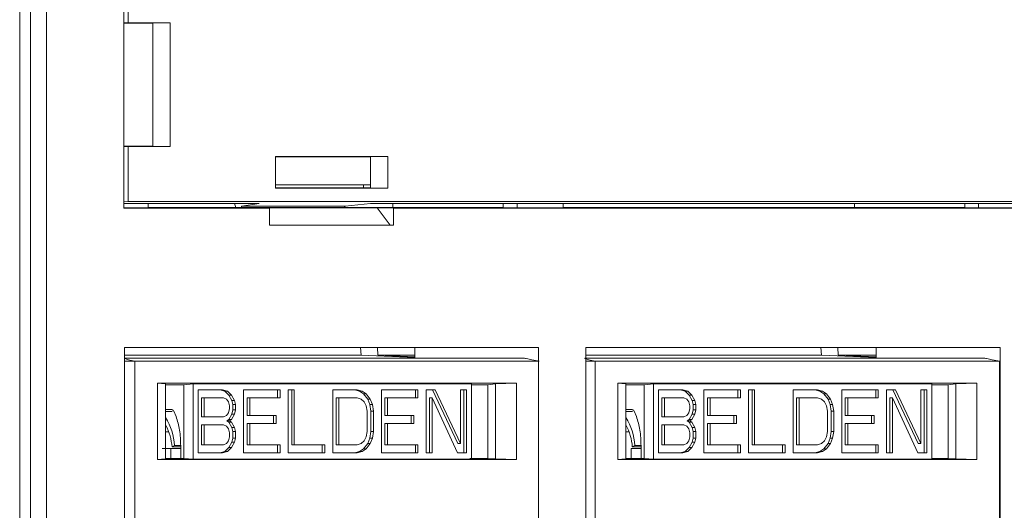
# Model space of a CAD drawing. Units: inches. Extents: x 0.3 to 10.6, y 0.2 to 8.2.
# Drawn here: x 3.1 to 3.4, y 3.4 to 3.6 of the extents above; entities that cross this region are included whole.
import ezdxf

# ---------------------------------------------------------------- set-up
doc = ezdxf.new("R2010")
doc.units = ezdxf.units.IN
doc.header["$MEASUREMENT"] = 0

msp = doc.modelspace()

# ---------------------------------------------------------------- linework, layer by layer
at = {"color": 7, "linetype": 'Continuous', "lineweight": 15}
for p, q in [((3.087342448033894, 3.278707988539875), (3.087342448033894, 3.627625311374282)), ((3.09074721966136, 3.267950082295652), (3.09074721966136, 3.627625311374282)), ((3.095964556456991, 3.627625311374282), (3.095964556456991, 3.267950082295652)), ((3.120664895243568, 3.575991613935153), (3.120664895243568, 3.49697554424696)), ((3.122095374241492, 3.57381405804923), (3.122095374241492, 3.556280281139556)), ((3.122095374241492, 3.556280281139556), (3.120664895243568, 3.556251285079182)), ((3.120664895243568, 3.556168618461132), (3.12996718470986, 3.556168618461132)), ((3.122095374241492, 3.556280281139556), (3.135475902593411, 3.556280281139556)), ((3.135475902593411, 3.556280281139556), (3.12996718470986, 3.556168618461132)), ((3.12996718470986, 3.556168618461132), (3.12996718470986, 3.516798539720975)), ((3.135475902593411, 3.556280281139556), (3.135475902593409, 3.516686877042549)), ((3.12996718470986, 3.516798539720975), (3.120664895243568, 3.516798539720975)), ((3.122095374241491, 3.516686877042548), (3.120664895243568, 3.516715873102924)), ((3.122095374241491, 3.516686877042548), (3.12209537424149, 3.499153100132875)), ((3.135475902593409, 3.516686877042549), (3.122095374241491, 3.516686877042548)), ((3.135475902593409, 3.516686877042549), (3.12996718470986, 3.516798539720975)), ((3.205134282815131, 3.513503972975244), (3.169180410305586, 3.513503972975244)), ((3.169180410305586, 3.513503972975244), (3.169180410305586, 3.503360823002137)), ((3.199625564931581, 3.513392310296819), (3.169180410305586, 3.513392310296819)), ((3.199625564931581, 3.513392310296819), (3.205134282815131, 3.513503972975244)), ((3.199625564931581, 3.503472485680563), (3.199625564931581, 3.513392310296819)), ((3.205134282815131, 3.503360823002137), (3.205134282815131, 3.513503972975244)), ((3.169180410305586, 3.504495390114675), (3.199625564931581, 3.504495390114675)), ((3.169180410305586, 3.503511138146172), (3.19736750768598, 3.503511138146172)), ((3.169180410305586, 3.503360823002137), (3.205134282815131, 3.503360823002137)), ((3.19736750768598, 3.503511138146172), (3.19736750768598, 3.504495390114675)), ((3.199590533901012, 3.503472485680563), (3.19736750768598, 3.503511138146172)), ((3.199625564931581, 3.503472485680563), (3.199590533901012, 3.503472485680563)), ((3.199625564931581, 3.503472485680563), (3.205134282815131, 3.503360823002137)), ((3.120664895243568, 3.498978969027806), (3.12209537424149, 3.499153100132875)), ((3.163909124962561, 3.49848252815386), (3.120664895243568, 3.49848252815386)), ((3.128436283763097, 3.497121736461329), (3.120664895243568, 3.497121736461329)), ((3.120664895243568, 3.49697554424696), (3.167273735669419, 3.49697554424696)), ((3.12209537424149, 3.499153100132875), (3.990289262771081, 3.499153100132876)), ((3.128436283763097, 3.49848252815386), (3.128436283763097, 3.497121736461329)), ((3.128436283763097, 3.497211925547749), (3.242049024350873, 3.497211925547749)), ((3.156072447768965, 3.49848252815386), (3.156508679447656, 3.497211925547749)), ((3.15816448689163, 3.497138616213734), (3.158324604154696, 3.497630067756428)), ((3.158324604154696, 3.497630067756428), (3.163909124962561, 3.49848252815386)), ((3.158324604154696, 3.497630067756428), (3.191426510645592, 3.497630067756428)), ((3.201741284209254, 3.497081161382753), (3.162254709214956, 3.497081161382753)), ((3.162254709214956, 3.497081161382753), (3.167273735669419, 3.49697554424696)), ((3.167273735669419, 3.49697554424696), (3.167273735669419, 3.491562158420189)), ((3.191426510645592, 3.497630067756428), (3.191192434866446, 3.497138616213734)), ((3.191426510645592, 3.497630067756428), (3.199590533901012, 3.49848252815386)), ((3.459172783928241, 3.49848252815386), (3.199590533901012, 3.49848252815386)), ((3.201741284209254, 3.497081161382753), (3.206951753928946, 3.49697554424696)), ((3.205839974847975, 3.491584694377307), (3.201741284209254, 3.497081161382753)), ((3.20674485000616, 3.497792566935242), (3.20674485000616, 3.49848252815386)), ((3.206951753928946, 3.49697554424696), (3.206951753928946, 3.491562158420189)), ((3.206951753928946, 3.49697554424696), (3.462537394635101, 3.49697554424696)), ((3.246498373410663, 3.497121736461329), (3.242049024350873, 3.497211925547749)), ((3.246498373410663, 3.49848252815386), (3.246498373410663, 3.497121736461329)), ((3.246498373410663, 3.497121736461329), (3.261199570050804, 3.497121736461329)), ((3.261199570050804, 3.497121736461329), (3.261199570050804, 3.49848252815386)), ((3.261199570050804, 3.497211925547749), (3.389680853833714, 3.497211925547749)), ((3.354376679489, 3.497792566935242), (3.354376679489, 3.49848252815386)), ((3.394130202893504, 3.497121736461329), (3.389680853833714, 3.497211925547749)), ((3.394130202893504, 3.49848252815386), (3.394130202893504, 3.497121736461329)), ((3.394130202893504, 3.497121736461329), (3.408831399533644, 3.497121736461329)), ((3.205839974847975, 3.491584694377307), (3.167273735669419, 3.491584694377307)), ((3.206951753928946, 3.491562158420189), (3.167273735669419, 3.491562158420189)), ((3.206951753928946, 3.491562158420189), (3.205839974847975, 3.491584694377307)), ((3.120879129457183, 3.290519012161923), (3.120879129457183, 3.45242846098082)), ((3.120879129457183, 3.45242846098082), (3.253346360141181, 3.45242846098082)), ((3.196575779422164, 3.449938567357849), (3.120879129457183, 3.449938567357849)), ((3.196575779422164, 3.449938567357849), (3.196369726238355, 3.45242846098082)), ((3.196575779422156, 3.449938567357846), (3.213723582144068, 3.449230787795249)), ((3.201824182822481, 3.45242846098082), (3.201951457458874, 3.449938567357849)), ((3.213723582144068, 3.449452034789002), (3.201951457458864, 3.449938567357846)), ((3.213723582144068, 3.449938567357849), (3.201951457458874, 3.449938567357849)), ((3.213723582144068, 3.448983579091083), (3.213723582144068, 3.45242846098082)), ((3.253346360141181, 3.45242846098082), (3.253346360141181, 3.290519012161923)), ((3.268510958940023, 3.290519012161923), (3.268510958940023, 3.45242846098082)), ((3.268510958940023, 3.45242846098082), (3.400978189624022, 3.45242846098082)), ((3.34385079481562, 3.449938567357849), (3.268510958940023, 3.449938567357849)), ((3.34385079481562, 3.449938567357849), (3.343644741631811, 3.45242846098082)), ((3.343850794815612, 3.449938567357846), (3.361355411626909, 3.449216060210367)), ((3.349099198215937, 3.45242846098082), (3.34922647285233, 3.449938567357849)), ((3.361355411626909, 3.449437287945917), (3.34922647285232, 3.449938567357846)), ((3.361355411626909, 3.449938567357849), (3.34922647285233, 3.449938567357849)), ((3.361355411626909, 3.448983579091083), (3.361355411626909, 3.45242846098082)), ((3.400978189624022, 3.45242846098082), (3.400978189624022, 3.290519012161923)), ((3.120879129457183, 3.448983579091083), (3.120948348951171, 3.448983579091083)), ((3.120948348951171, 3.448983579091083), (3.248509385906133, 3.448983579091083)), ((3.12421594228815, 3.44799932712258), (3.253338149868174, 3.44799932712258)), ((3.12421594228815, 3.291503264130454), (3.12421594228815, 3.44799932712258)), ((3.268510958940023, 3.448983579091083), (3.395784401299589, 3.448983579091083)), ((3.271490957681606, 3.291503264130454), (3.271490957681606, 3.44799932712258)), ((3.271490957681606, 3.44799932712258), (3.40083606508349, 3.44799932712258)), ((3.40083606508349, 3.44799932712258), (3.40083606508349, 3.291503264130454)), ((3.24630583113299, 3.441060933309968), (3.131471160845188, 3.441060933309963)), ((3.131471160845188, 3.441060933309963), (3.131471160845193, 3.416584988461494)), ((3.13400844755064, 3.44076703979569), (3.131471160845188, 3.441060933309963)), ((3.13400844755064, 3.416756737953139), (3.13400844755064, 3.44076703979569)), ((3.13400844755064, 3.440443380733643), (3.13981056002031, 3.440443380733643)), ((3.13981056002031, 3.440443380733644), (3.14289564256629, 3.440849200998083)), ((3.139810560020311, 3.440443380733644), (3.139810560020311, 3.416944626166192)), ((3.14289564256629, 3.440849200998087), (3.231886416848375, 3.440849200998087)), ((3.142895642566289, 3.440849200998083), (3.142895642566289, 3.416708723471506)), ((3.231886416848378, 3.416708723471506), (3.231886416848378, 3.440849200998082)), ((3.231886416848378, 3.440443380733643), (3.237150964184845, 3.440443380733643)), ((3.237150964184845, 3.440443380733643), (3.23961144980043, 3.44076703979569)), ((3.237150964184845, 3.41694588224069), (3.237150964184845, 3.440443380733643)), ((3.239611449800429, 3.440767039795694), (3.24630583113299, 3.441060933309968)), ((3.239611449800429, 3.44076703979569), (3.239611449800429, 3.41675673795314)), ((3.24630583113299, 3.416584988461494), (3.24630583113299, 3.441060933309968)), ((3.393580846526446, 3.441060933309968), (3.278746176238645, 3.441060933309963)), ((3.278746176238645, 3.441060933309963), (3.278746176238649, 3.416584988461494)), ((3.281283462944096, 3.44076703979569), (3.278746176238645, 3.441060933309963)), ((3.281283462944096, 3.416756737953139), (3.281283462944096, 3.44076703979569)), ((3.281283462944095, 3.440443380733643), (3.287085575413767, 3.440443380733643)), ((3.287085575413767, 3.440443380733644), (3.290170657959746, 3.440849200998083)), ((3.287085575413767, 3.440443380733644), (3.287085575413767, 3.416944626166192)), ((3.290170657959746, 3.440849200998087), (3.379161432241831, 3.440849200998087)), ((3.290170657959745, 3.440849200998083), (3.290170657959745, 3.416708723471506)), ((3.379161432241834, 3.416708723471506), (3.379161432241834, 3.440849200998082)), ((3.379161432241834, 3.440443380733643), (3.384425979578301, 3.440443380733643)), ((3.384425979578301, 3.440443380733643), (3.386886465193886, 3.44076703979569)), ((3.384425979578301, 3.41694588224069), (3.384425979578301, 3.440443380733643)), ((3.386886465193885, 3.440767039795694), (3.393580846526446, 3.441060933309968)), ((3.386886465193886, 3.44076703979569), (3.386886465193886, 3.41675673795314)), ((3.393580846526446, 3.416584988461494), (3.393580846526446, 3.441060933309968)), ((3.1443949319365, 3.438880697061083), (3.152176920731795, 3.438880697061083)), ((3.1443949319365, 3.418677227408514), (3.1443949319365, 3.438880697061083)), ((3.152966242994621, 3.438450836055887), (3.151344995019707, 3.438880697061083)), ((3.152176920731795, 3.438880697061083), (3.15379816870671, 3.438450836055887)), ((3.154263240817941, 3.437161253040306), (3.152966242994621, 3.438450836055887)), ((3.152966242994621, 3.438450836055887), (3.15379816870671, 3.438450836055887)), ((3.15379816870671, 3.438450836055887), (3.15509516653003, 3.437161253040306)), ((3.155235989417354, 3.435441809019528), (3.154263240817941, 3.437161253040306)), ((3.154263240817941, 3.437161253040306), (3.15509516653003, 3.437161253040306)), ((3.15509516653003, 3.437161253040306), (3.156067915129443, 3.435441809019528)), ((3.158986160927677, 3.438880697061083), (3.17065914412062, 3.438880697061083)), ((3.158986160927677, 3.418677227408514), (3.158986160927677, 3.438880697061083)), ((3.169827218408532, 3.436301531029912), (3.169827218408532, 3.438880697061083)), ((3.17065914412062, 3.438880697061083), (3.17065914412062, 3.436301531029912)), ((3.173253139767259, 3.438880697061083), (3.175198636966087, 3.438880697061083)), ((3.173253139767259, 3.418677227408514), (3.173253139767259, 3.438880697061083)), ((3.174366711253999, 3.421256393740729), (3.174366711253999, 3.438880697061083)), ((3.175198636966087, 3.438880697061083), (3.175198636966087, 3.421256393740729)), ((3.187520118606842, 3.438880697061083), (3.195302107402136, 3.438880697061083)), ((3.187520118606842, 3.418677227408514), (3.187520118606842, 3.438880697061083)), ((3.196091430592651, 3.438450836055885), (3.194470181690049, 3.438880697061083)), ((3.195302107402136, 3.438880697061083), (3.196923356304739, 3.438450836055885)), ((3.197388427488282, 3.437591114045493), (3.196091430592651, 3.438450836055885)), ((3.196091430592651, 3.438450836055885), (3.196923356304739, 3.438450836055885)), ((3.196923356304739, 3.438450836055885), (3.19822035320037, 3.437591114045493)), ((3.198685428094663, 3.435871670024716), (3.197388427488282, 3.437591114045493)), ((3.197388427488282, 3.437591114045493), (3.19822035320037, 3.437591114045493)), ((3.19822035320037, 3.437591114045493), (3.19951735380675, 3.435871670024716)), ((3.203084096197431, 3.438880697061083), (3.214757083101116, 3.438880697061083)), ((3.203084096197431, 3.418677227408514), (3.203084096197431, 3.438880697061083)), ((3.213925157389028, 3.436301531029912), (3.213925157389028, 3.438880697061083)), ((3.214757083101116, 3.438880697061083), (3.214757083101116, 3.436301531029912)), ((3.217351076892384, 3.438880697061083), (3.220269322690617, 3.438880697061083)), ((3.217351076892384, 3.418677227408514), (3.217351076892384, 3.438880697061083)), ((3.227543637780791, 3.421686254745926), (3.21943739697853, 3.438880697061083)), ((3.220269322690617, 3.438880697061083), (3.228375563492879, 3.421686254745926)), ((3.228375563492879, 3.438880697061083), (3.230321060691698, 3.438880697061083)), ((3.228375563492879, 3.421686254745926), (3.228375563492879, 3.438880697061083)), ((3.22948913497961, 3.418677227408514), (3.22948913497961, 3.438880697061083)), ((3.230321060691698, 3.438880697061083), (3.230321060691698, 3.418677227408514)), ((3.291669947329956, 3.438880697061083), (3.299451936125251, 3.438880697061083)), ((3.291669947329956, 3.418677227408514), (3.291669947329956, 3.438880697061083)), ((3.300241258388078, 3.438450836055887), (3.298620010413164, 3.438880697061083)), ((3.299451936125251, 3.438880697061083), (3.301073184100166, 3.438450836055887)), ((3.301538256211398, 3.437161253040306), (3.300241258388078, 3.438450836055887)), ((3.300241258388078, 3.438450836055887), (3.301073184100166, 3.438450836055887)), ((3.301073184100166, 3.438450836055887), (3.302370181923486, 3.437161253040306)), ((3.30251100481081, 3.435441809019528), (3.301538256211398, 3.437161253040306)), ((3.301538256211398, 3.437161253040306), (3.302370181923486, 3.437161253040306)), ((3.302370181923486, 3.437161253040306), (3.303342930522899, 3.435441809019528)), ((3.306261176321133, 3.438880697061083), (3.317934159514076, 3.438880697061083)), ((3.306261176321133, 3.418677227408514), (3.306261176321133, 3.438880697061083)), ((3.317102233801988, 3.436301531029912), (3.317102233801988, 3.438880697061083)), ((3.317934159514076, 3.438880697061083), (3.317934159514076, 3.436301531029912)), ((3.320528155160714, 3.438880697061083), (3.322473652359543, 3.438880697061083)), ((3.320528155160714, 3.418677227408514), (3.320528155160714, 3.438880697061083)), ((3.321641726647456, 3.421256393740729), (3.321641726647456, 3.438880697061083)), ((3.322473652359543, 3.438880697061083), (3.322473652359543, 3.421256393740729)), ((3.334795134000298, 3.438880697061083), (3.342577122795593, 3.438880697061083)), ((3.334795134000298, 3.418677227408514), (3.334795134000298, 3.438880697061083)), ((3.343366445986108, 3.438450836055885), (3.341745197083505, 3.438880697061083)), ((3.342577122795593, 3.438880697061083), (3.344198371698195, 3.438450836055885)), ((3.344663442881738, 3.437591114045493), (3.343366445986108, 3.438450836055885)), ((3.343366445986108, 3.438450836055885), (3.344198371698195, 3.438450836055885)), ((3.344198371698195, 3.438450836055885), (3.345495368593826, 3.437591114045493)), ((3.345960443488118, 3.435871670024716), (3.344663442881738, 3.437591114045493)), ((3.344663442881738, 3.437591114045493), (3.345495368593826, 3.437591114045493)), ((3.345495368593826, 3.437591114045493), (3.346792369200207, 3.435871670024716)), ((3.350359111590887, 3.438880697061083), (3.362032098494573, 3.438880697061083)), ((3.350359111590887, 3.418677227408514), (3.350359111590887, 3.438880697061083)), ((3.361200172782484, 3.436301531029912), (3.361200172782484, 3.438880697061083)), ((3.362032098494573, 3.438880697061083), (3.362032098494573, 3.436301531029912)), ((3.36462609228584, 3.438880697061083), (3.367544338084074, 3.438880697061083)), ((3.36462609228584, 3.418677227408514), (3.36462609228584, 3.438880697061083)), ((3.374818653174247, 3.421686254745926), (3.366712412371986, 3.438880697061083)), ((3.367544338084074, 3.438880697061083), (3.375650578886335, 3.421686254745926)), ((3.375650578886335, 3.438880697061083), (3.377596076085154, 3.438880697061083)), ((3.375650578886335, 3.421686254745926), (3.375650578886335, 3.438880697061083)), ((3.376764150373067, 3.418677227408514), (3.376764150373067, 3.438880697061083)), ((3.377596076085154, 3.438880697061083), (3.377596076085154, 3.418677227408514)), ((3.145508503423232, 3.430283475752973), (3.145508503423232, 3.436301531029912)), ((3.146340429135319, 3.436301531029912), (3.145508503423232, 3.436301531029912)), ((3.146340429135319, 3.436301531029912), (3.146340429135319, 3.430283475752973)), ((3.1525011699557, 3.436301531029912), (3.146340429135319, 3.436301531029912)), ((3.153473918555115, 3.435871670024715), (3.1525011699557, 3.436301531029912)), ((3.154122417930615, 3.435011948014331), (3.153473918555115, 3.435871670024715)), ((3.154446667154528, 3.433722363794528), (3.154122417930615, 3.435011948014331)), ((3.154446667154529, 3.432862641784145), (3.154446667154528, 3.433722363794528)), ((3.15556023864126, 3.434152226003947), (3.155235989417354, 3.435441809019528)), ((3.155235989417354, 3.435441809019528), (3.156067915129443, 3.435441809019528)), ((3.155560238641261, 3.432432780778947), (3.15556023864126, 3.434152226003947)), ((3.15556023864126, 3.434152226003947), (3.156392164353348, 3.434152226003947)), ((3.156067915129443, 3.435441809019528), (3.156392164353348, 3.434152226003947)), ((3.156392164353348, 3.434152226003947), (3.156392164353349, 3.432432780778947)), ((3.160099732414408, 3.43071333675817), (3.160099732414408, 3.436301531029912)), ((3.160099732414408, 3.436301531029912), (3.160931658126496, 3.436301531029912)), ((3.160931658126496, 3.436301531029912), (3.160931658126496, 3.43071333675817)), ((3.17065914412062, 3.436301531029912), (3.160931658126496, 3.436301531029912)), ((3.188633690093578, 3.421256393740729), (3.188633690093578, 3.436301531029912)), ((3.189465615805666, 3.436301531029912), (3.188633690093578, 3.436301531029912)), ((3.189465615805666, 3.436301531029912), (3.189465615805666, 3.421256393740729)), ((3.195302107402137, 3.436301531029912), (3.189465615805666, 3.436301531029912)), ((3.196599108008516, 3.435871670024716), (3.195302107402137, 3.436301531029912)), ((3.197571856607921, 3.435011948014332), (3.196599108008516, 3.435871670024716)), ((3.198220353200369, 3.433722363794528), (3.197571856607921, 3.435011948014332)), ((3.198544605207335, 3.432002919773751), (3.198220353200369, 3.433722363794528)), ((3.19933392468711, 3.434152226003948), (3.198685428094663, 3.435871670024716)), ((3.198685428094663, 3.435871670024716), (3.19951735380675, 3.435871670024716)), ((3.199658176694076, 3.432002919773751), (3.19933392468711, 3.434152226003948)), ((3.19933392468711, 3.434152226003948), (3.200165850399198, 3.434152226003948)), ((3.19951735380675, 3.435871670024716), (3.200165850399198, 3.434152226003948)), ((3.200165850399198, 3.434152226003948), (3.200490102406163, 3.432002919773751)), ((3.204197667684163, 3.436301531029912), (3.205029593396251, 3.436301531029912)), ((3.204197667684163, 3.43071333675817), (3.204197667684163, 3.436301531029912)), ((3.205029593396251, 3.436301531029912), (3.205029593396251, 3.43071333675817)), ((3.214757083101116, 3.436301531029912), (3.205029593396251, 3.436301531029912)), ((3.218464648379124, 3.418677227408514), (3.218464648379124, 3.436301531029912)), ((3.218464648379124, 3.436301531029912), (3.219296574091212, 3.436301531029912)), ((3.219296574091212, 3.436301531029912), (3.219296574091212, 3.418677227408514)), ((3.227402814893466, 3.418677227408515), (3.219296574091212, 3.436301531029912)), ((3.293615444528776, 3.436301531029912), (3.292783518816688, 3.436301531029912)), ((3.292783518816688, 3.430283475752973), (3.292783518816688, 3.436301531029912)), ((3.293615444528776, 3.436301531029912), (3.293615444528776, 3.430283475752973)), ((3.299776185349157, 3.436301531029912), (3.293615444528776, 3.436301531029912)), ((3.300748933948571, 3.435871670024715), (3.299776185349157, 3.436301531029912)), ((3.301397433324071, 3.435011948014331), (3.300748933948571, 3.435871670024715)), ((3.301721682547984, 3.433722363794528), (3.301397433324071, 3.435011948014331)), ((3.301721682547985, 3.432862641784145), (3.301721682547984, 3.433722363794528)), ((3.302835254034717, 3.434152226003947), (3.30251100481081, 3.435441809019528)), ((3.30251100481081, 3.435441809019528), (3.303342930522899, 3.435441809019528)), ((3.302835254034717, 3.432432780778947), (3.302835254034717, 3.434152226003947)), ((3.302835254034717, 3.434152226003947), (3.303667179746804, 3.434152226003947)), ((3.303342930522899, 3.435441809019528), (3.303667179746804, 3.434152226003947)), ((3.303667179746804, 3.434152226003947), (3.303667179746805, 3.432432780778947)), ((3.307374747807865, 3.436301531029912), (3.308206673519952, 3.436301531029912)), ((3.307374747807865, 3.43071333675817), (3.307374747807865, 3.436301531029912)), ((3.308206673519952, 3.436301531029912), (3.308206673519952, 3.43071333675817)), ((3.317934159514076, 3.436301531029912), (3.308206673519952, 3.436301531029912)), ((3.335908705487034, 3.421256393740729), (3.335908705487034, 3.436301531029912)), ((3.336740631199122, 3.436301531029912), (3.335908705487034, 3.436301531029912)), ((3.336740631199122, 3.436301531029912), (3.336740631199122, 3.421256393740729)), ((3.342577122795593, 3.436301531029912), (3.336740631199122, 3.436301531029912)), ((3.343874123401972, 3.435871670024716), (3.342577122795593, 3.436301531029912)), ((3.344846872001377, 3.435011948014331), (3.343874123401972, 3.435871670024716)), ((3.345495368593825, 3.433722363794528), (3.344846872001377, 3.435011948014331)), ((3.345819620600791, 3.432002919773751), (3.345495368593825, 3.433722363794528)), ((3.346608940080566, 3.434152226003947), (3.345960443488118, 3.435871670024716)), ((3.345960443488118, 3.435871670024716), (3.346792369200207, 3.435871670024716)), ((3.346933192087532, 3.432002919773751), (3.346608940080566, 3.434152226003947)), ((3.346608940080566, 3.434152226003947), (3.347440865792654, 3.434152226003947)), ((3.346792369200207, 3.435871670024716), (3.347440865792654, 3.434152226003947)), ((3.347440865792654, 3.434152226003947), (3.34776511779962, 3.432002919773751)), ((3.351472683077619, 3.43071333675817), (3.351472683077619, 3.436301531029912)), ((3.351472683077619, 3.436301531029912), (3.352304608789707, 3.436301531029912)), ((3.352304608789707, 3.436301531029912), (3.352304608789707, 3.43071333675817)), ((3.362032098494573, 3.436301531029912), (3.352304608789707, 3.436301531029912)), ((3.36573966377258, 3.436301531029912), (3.366571589484669, 3.436301531029912)), ((3.36573966377258, 3.418677227408514), (3.36573966377258, 3.436301531029912)), ((3.366571589484669, 3.436301531029912), (3.366571589484669, 3.418677227408514)), ((3.374677830286922, 3.418677227408515), (3.366571589484669, 3.436301531029912)), ((3.136051911083561, 3.43253648138691), (3.13400844755064, 3.43253648138691)), ((3.136104876440535, 3.431906512161949), (3.13400844755064, 3.431906512161949)), ((3.136669563869589, 3.432015551938127), (3.137405907102898, 3.430328927933174)), ((3.1525011699557, 3.430283475752973), (3.153473918555115, 3.43071333675817)), ((3.153473918555115, 3.43071333675817), (3.154122417930616, 3.431573058768553)), ((3.154122417930616, 3.431573058768553), (3.154446667154529, 3.432862641784145)), ((3.154263240817941, 3.429423753742589), (3.155235989417355, 3.431143197763367)), ((3.156067915129443, 3.431143197763367), (3.15509516653003, 3.429423753742589)), ((3.155235989417355, 3.431143197763367), (3.155560238641261, 3.432432780778947)), ((3.155235989417355, 3.431143197763367), (3.156067915129443, 3.431143197763367)), ((3.155560238641261, 3.432432780778947), (3.156392164353349, 3.432432780778947)), ((3.156392164353349, 3.432432780778947), (3.156067915129443, 3.431143197763367)), ((3.160099732414408, 3.43071333675817), (3.160931658126496, 3.43071333675817)), ((3.160931658126496, 3.43071333675817), (3.169362145369611, 3.43071333675817)), ((3.168530219657523, 3.428134170727009), (3.168530219657523, 3.43071333675817)), ((3.169362145369611, 3.43071333675817), (3.169362145369611, 3.428134170727009)), ((3.198544605207335, 3.425555004093731), (3.198544605207335, 3.432002919773751)), ((3.199658176694076, 3.425555004093731), (3.199658176694076, 3.432002919773751)), ((3.199658176694076, 3.432002919773751), (3.200490102406163, 3.432002919773751)), ((3.200490102406163, 3.432002919773751), (3.200490102406163, 3.425555004093731)), ((3.204197667684163, 3.43071333675817), (3.205029593396251, 3.43071333675817)), ((3.205029593396251, 3.43071333675817), (3.213460082494736, 3.43071333675817)), ((3.212628156782648, 3.428134170727009), (3.212628156782648, 3.43071333675817)), ((3.213460082494736, 3.43071333675817), (3.213460082494736, 3.428134170727009)), ((3.283326926477018, 3.43253648138691), (3.281283462944096, 3.43253648138691)), ((3.283379891833992, 3.431906512161949), (3.281283462944096, 3.431906512161949)), ((3.283944579263045, 3.432015551938127), (3.284680922496354, 3.430328927933174)), ((3.299776185349157, 3.430283475752973), (3.300748933948571, 3.43071333675817)), ((3.300748933948571, 3.43071333675817), (3.301397433324072, 3.431573058768553)), ((3.301397433324072, 3.431573058768553), (3.301721682547985, 3.432862641784145)), ((3.301538256211398, 3.429423753742589), (3.302511004810811, 3.431143197763367)), ((3.303342930522899, 3.431143197763367), (3.302370181923486, 3.429423753742589)), ((3.302511004810811, 3.431143197763367), (3.302835254034717, 3.432432780778947)), ((3.302511004810811, 3.431143197763367), (3.303342930522899, 3.431143197763367)), ((3.302835254034717, 3.432432780778947), (3.303667179746805, 3.432432780778947)), ((3.303667179746805, 3.432432780778947), (3.303342930522899, 3.431143197763367)), ((3.307374747807865, 3.43071333675817), (3.308206673519952, 3.43071333675817)), ((3.308206673519952, 3.43071333675817), (3.316637160763067, 3.43071333675817)), ((3.315805235050979, 3.428134170727009), (3.315805235050979, 3.43071333675817)), ((3.316637160763067, 3.43071333675817), (3.316637160763067, 3.428134170727009)), ((3.345819620600792, 3.425555004093731), (3.345819620600791, 3.432002919773751)), ((3.346933192087531, 3.425555004093731), (3.346933192087532, 3.432002919773751)), ((3.346933192087532, 3.432002919773751), (3.34776511779962, 3.432002919773751)), ((3.34776511779962, 3.432002919773751), (3.34776511779962, 3.425555004093731)), ((3.351472683077619, 3.43071333675817), (3.352304608789707, 3.43071333675817)), ((3.352304608789707, 3.43071333675817), (3.360735097888192, 3.43071333675817)), ((3.359903172176104, 3.428134170727009), (3.359903172176104, 3.43071333675817)), ((3.360735097888192, 3.43071333675817), (3.360735097888192, 3.428134170727009)), ((3.146340429135319, 3.430283475752973), (3.145508503423232, 3.430283475752973)), ((3.145508503423232, 3.421256393740729), (3.145508503423232, 3.427704309721812)), ((3.146340429135319, 3.427704309721812), (3.145508503423232, 3.427704309721812)), ((3.146340429135319, 3.430283475752973), (3.1525011699557, 3.430283475752973)), ((3.146340429135319, 3.427704309721812), (3.146340429135319, 3.421256393740729)), ((3.1525011699557, 3.427704309721812), (3.146340429135319, 3.427704309721812)), ((3.153473918555115, 3.427274448716615), (3.1525011699557, 3.427704309721812)), ((3.15361474144244, 3.428993892737391), (3.154263240817941, 3.429423753742589)), ((3.154263240817941, 3.428564031732196), (3.15361474144244, 3.428993892737391)), ((3.154446667154528, 3.428993892737391), (3.15361474144244, 3.428993892737391)), ((3.154263240817941, 3.429423753742589), (3.15509516653003, 3.429423753742589)), ((3.155235989417355, 3.426844587711418), (3.154263240817941, 3.428564031732196)), ((3.154263240817941, 3.428564031732196), (3.15509516653003, 3.428564031732196)), ((3.15509516653003, 3.429423753742589), (3.154446667154528, 3.428993892737391)), ((3.154446667154528, 3.428993892737391), (3.15509516653003, 3.428564031732196)), ((3.15509516653003, 3.428564031732196), (3.156067915129443, 3.426844587711418)), ((3.160099732414408, 3.428134170727009), (3.160931658126496, 3.428134170727009)), ((3.160099732414408, 3.421256393740729), (3.160099732414408, 3.428134170727009)), ((3.169362145369611, 3.428134170727009), (3.160931658126496, 3.428134170727009)), ((3.160931658126496, 3.428134170727009), (3.160931658126496, 3.421256393740729)), ((3.204197667684163, 3.428134170727009), (3.205029593396251, 3.428134170727009)), ((3.204197667684163, 3.421256393740729), (3.204197667684163, 3.428134170727009)), ((3.213460082494736, 3.428134170727009), (3.205029593396251, 3.428134170727009)), ((3.205029593396251, 3.428134170727009), (3.205029593396251, 3.421256393740729)), ((3.293615444528776, 3.430283475752973), (3.292783518816688, 3.430283475752973)), ((3.293615444528776, 3.427704309721812), (3.292783518816688, 3.427704309721812)), ((3.292783518816688, 3.421256393740729), (3.292783518816688, 3.427704309721812)), ((3.293615444528776, 3.430283475752973), (3.299776185349157, 3.430283475752973)), ((3.293615444528776, 3.427704309721812), (3.293615444528776, 3.421256393740729)), ((3.299776185349157, 3.427704309721812), (3.293615444528776, 3.427704309721812)), ((3.300748933948571, 3.427274448716615), (3.299776185349157, 3.427704309721812)), ((3.300889756835897, 3.428993892737391), (3.301538256211398, 3.429423753742589)), ((3.301538256211398, 3.428564031732196), (3.300889756835897, 3.428993892737391)), ((3.301721682547984, 3.428993892737391), (3.300889756835897, 3.428993892737391)), ((3.301538256211398, 3.429423753742589), (3.302370181923486, 3.429423753742589)), ((3.302511004810811, 3.426844587711418), (3.301538256211398, 3.428564031732196)), ((3.301538256211398, 3.428564031732196), (3.302370181923486, 3.428564031732196)), ((3.302370181923486, 3.429423753742589), (3.301721682547984, 3.428993892737391)), ((3.301721682547984, 3.428993892737391), (3.302370181923486, 3.428564031732196)), ((3.302370181923486, 3.428564031732196), (3.303342930522899, 3.426844587711418)), ((3.307374747807865, 3.421256393740729), (3.307374747807865, 3.428134170727009)), ((3.307374747807865, 3.428134170727009), (3.308206673519952, 3.428134170727009)), ((3.316637160763067, 3.428134170727009), (3.308206673519952, 3.428134170727009)), ((3.308206673519952, 3.428134170727009), (3.308206673519952, 3.421256393740729)), ((3.351472683077619, 3.428134170727009), (3.352304608789707, 3.428134170727009)), ((3.351472683077619, 3.421256393740729), (3.351472683077619, 3.428134170727009)), ((3.360735097888192, 3.428134170727009), (3.352304608789707, 3.428134170727009)), ((3.352304608789707, 3.428134170727009), (3.352304608789707, 3.421256393740729)), ((3.13400844755064, 3.425443988087243), (3.135019200026697, 3.425443988087243)), ((3.154122417930615, 3.426414726706231), (3.153473918555115, 3.427274448716615)), ((3.154446667154528, 3.425125143088534), (3.154122417930615, 3.426414726706231)), ((3.154446667154529, 3.423835560072953), (3.154446667154528, 3.425125143088534)), ((3.15556023864126, 3.425555004093731), (3.155235989417355, 3.426844587711418)), ((3.155235989417355, 3.426844587711418), (3.156067915129443, 3.426844587711418)), ((3.155560238641261, 3.423405699067756), (3.15556023864126, 3.425555004093731)), ((3.15556023864126, 3.425555004093731), (3.156392164353348, 3.425555004093731)), ((3.156067915129443, 3.426844587711418), (3.156392164353348, 3.425555004093731)), ((3.156392164353348, 3.425555004093731), (3.156392164353349, 3.423405699067756)), ((3.198220353200369, 3.423835560072953), (3.198544605207335, 3.425555004093731)), ((3.199333924687109, 3.423405699067757), (3.199658176694076, 3.425555004093731)), ((3.199658176694076, 3.425555004093731), (3.200490102406163, 3.425555004093731)), ((3.200490102406163, 3.425555004093731), (3.200165850399197, 3.423405699067757)), ((3.281283462944095, 3.425443988087243), (3.282294215420153, 3.425443988087243)), ((3.301397433324071, 3.426414726706231), (3.300748933948571, 3.427274448716615)), ((3.301721682547984, 3.425125143088534), (3.301397433324071, 3.426414726706231)), ((3.301721682547985, 3.423835560072953), (3.301721682547984, 3.425125143088534)), ((3.302835254034717, 3.425555004093731), (3.302511004810811, 3.426844587711418)), ((3.302511004810811, 3.426844587711418), (3.303342930522899, 3.426844587711418)), ((3.302835254034717, 3.423405699067756), (3.302835254034717, 3.425555004093731)), ((3.302835254034717, 3.425555004093731), (3.303667179746804, 3.425555004093731)), ((3.303342930522899, 3.426844587711418), (3.303667179746804, 3.425555004093731)), ((3.303667179746804, 3.425555004093731), (3.303667179746805, 3.423405699067756)), ((3.345495368593826, 3.423835560072953), (3.345819620600792, 3.425555004093731)), ((3.346608940080565, 3.423405699067757), (3.346933192087531, 3.425555004093731)), ((3.346933192087531, 3.425555004093731), (3.34776511779962, 3.425555004093731)), ((3.34776511779962, 3.425555004093731), (3.347440865792654, 3.423405699067757)), ((3.136877825665768, 3.421099320928319), (3.136072977341053, 3.420601183145547)), ((3.136877825665768, 3.421099320928319), (3.138857576817259, 3.42109932092832)), ((3.146340429135319, 3.421256393740729), (3.145508503423232, 3.421256393740729)), ((3.146340429135319, 3.421256393740729), (3.1525011699557, 3.421256393740729)), ((3.1525011699557, 3.421256393740729), (3.153473918555114, 3.421686254745926)), ((3.153473918555114, 3.421686254745926), (3.154122417930616, 3.422545977057372)), ((3.154122417930616, 3.422545977057372), (3.154446667154529, 3.423835560072953)), ((3.154263240817941, 3.420396671579814), (3.155235989417355, 3.422116115751123)), ((3.156067915129443, 3.422116115751123), (3.155095166530029, 3.420396671579814)), ((3.155235989417355, 3.422116115751123), (3.155560238641261, 3.423405699067756)), ((3.155235989417355, 3.422116115751123), (3.156067915129443, 3.422116115751123)), ((3.155560238641261, 3.423405699067756), (3.156392164353349, 3.423405699067756)), ((3.156392164353349, 3.423405699067756), (3.156067915129443, 3.422116115751123)), ((3.160099732414408, 3.421256393740729), (3.160931658126496, 3.421256393740729)), ((3.160931658126496, 3.421256393740729), (3.17065914412062, 3.421256393740729)), ((3.169827218408532, 3.418677227408514), (3.169827218408532, 3.421256393740729)), ((3.17065914412062, 3.421256393740729), (3.17065914412062, 3.418677227408514)), ((3.174366711253999, 3.421256393740729), (3.175198636966087, 3.421256393740729)), ((3.175198636966087, 3.421256393740729), (3.184926124815572, 3.421256393740729)), ((3.184094199103484, 3.418677227408514), (3.184094199103484, 3.421256393740729)), ((3.184926124815572, 3.421256393740729), (3.184926124815572, 3.418677227408514)), ((3.189465615805666, 3.421256393740729), (3.188633690093578, 3.421256393740729)), ((3.189465615805666, 3.421256393740729), (3.195302107402136, 3.421256393740729)), ((3.195302107402136, 3.421256393740729), (3.196599108008515, 3.421686254745927)), ((3.196599108008515, 3.421686254745927), (3.197571856607921, 3.422545977057372)), ((3.197388427488281, 3.419966810574617), (3.198685428094661, 3.421686254745926)), ((3.197571856607921, 3.422545977057372), (3.198220353200369, 3.423835560072953)), ((3.19951735380675, 3.421686254745926), (3.198220353200369, 3.419966810574617)), ((3.198685428094661, 3.421686254745926), (3.199333924687109, 3.423405699067757)), ((3.198685428094661, 3.421686254745926), (3.19951735380675, 3.421686254745926)), ((3.199333924687109, 3.423405699067757), (3.200165850399197, 3.423405699067757)), ((3.200165850399197, 3.423405699067757), (3.19951735380675, 3.421686254745926)), ((3.204197667684163, 3.421256393740729), (3.205029593396251, 3.421256393740729)), ((3.205029593396251, 3.421256393740729), (3.214757083101116, 3.421256393740729)), ((3.213925157389028, 3.418677227408514), (3.213925157389028, 3.421256393740729)), ((3.214757083101116, 3.421256393740729), (3.214757083101116, 3.418677227408514)), ((3.227543637780791, 3.421686254745926), (3.228375563492879, 3.421686254745926)), ((3.284152841059224, 3.421099320928319), (3.283347992734509, 3.420601183145547)), ((3.284152841059224, 3.421099320928319), (3.286132592210715, 3.42109932092832)), ((3.293615444528776, 3.421256393740729), (3.292783518816688, 3.421256393740729)), ((3.293615444528776, 3.421256393740729), (3.299776185349157, 3.421256393740729)), ((3.299776185349157, 3.421256393740729), (3.30074893394857, 3.421686254745926)), ((3.30074893394857, 3.421686254745926), (3.301397433324072, 3.422545977057372)), ((3.301397433324072, 3.422545977057372), (3.301721682547985, 3.423835560072953)), ((3.301538256211397, 3.420396671579814), (3.302511004810812, 3.422116115751123)), ((3.303342930522899, 3.422116115751123), (3.302370181923485, 3.420396671579814)), ((3.302511004810812, 3.422116115751123), (3.302835254034717, 3.423405699067756)), ((3.302511004810812, 3.422116115751123), (3.303342930522899, 3.422116115751123)), ((3.302835254034717, 3.423405699067756), (3.303667179746805, 3.423405699067756)), ((3.303667179746805, 3.423405699067756), (3.303342930522899, 3.422116115751123)), ((3.307374747807865, 3.421256393740729), (3.308206673519952, 3.421256393740729)), ((3.308206673519952, 3.421256393740729), (3.317934159514076, 3.421256393740729)), ((3.317102233801988, 3.418677227408514), (3.317102233801988, 3.421256393740729)), ((3.317934159514076, 3.421256393740729), (3.317934159514076, 3.418677227408514)), ((3.321641726647456, 3.421256393740729), (3.322473652359543, 3.421256393740729)), ((3.322473652359543, 3.421256393740729), (3.332201140209028, 3.421256393740729)), ((3.33136921449694, 3.418677227408514), (3.33136921449694, 3.421256393740729)), ((3.332201140209028, 3.421256393740729), (3.332201140209028, 3.418677227408514)), ((3.336740631199122, 3.421256393740729), (3.335908705487034, 3.421256393740729)), ((3.336740631199122, 3.421256393740729), (3.342577122795593, 3.421256393740729)), ((3.342577122795593, 3.421256393740729), (3.343874123401971, 3.421686254745927)), ((3.343874123401971, 3.421686254745927), (3.344846872001378, 3.422545977057372)), ((3.344663442881737, 3.419966810574617), (3.345960443488118, 3.421686254745926)), ((3.344846872001378, 3.422545977057372), (3.345495368593826, 3.423835560072953)), ((3.346792369200205, 3.421686254745926), (3.345495368593825, 3.419966810574617)), ((3.345960443488118, 3.421686254745926), (3.346608940080565, 3.423405699067757)), ((3.345960443488118, 3.421686254745926), (3.346792369200205, 3.421686254745926)), ((3.346608940080565, 3.423405699067757), (3.347440865792654, 3.423405699067757)), ((3.347440865792654, 3.423405699067757), (3.346792369200205, 3.421686254745926)), ((3.351472683077619, 3.421256393740729), (3.352304608789707, 3.421256393740729)), ((3.352304608789707, 3.421256393740729), (3.362032098494573, 3.421256393740729)), ((3.361200172782484, 3.418677227408514), (3.361200172782484, 3.421256393740729)), ((3.362032098494573, 3.421256393740729), (3.362032098494573, 3.418677227408514)), ((3.374818653174247, 3.421686254745926), (3.375650578886335, 3.421686254745926)), ((3.138864630386244, 3.420095488539902), (3.135705132594818, 3.420095488539902)), ((3.136072977341053, 3.420601183145547), (3.138864630386244, 3.420601183145547)), ((3.138864630386244, 3.421006211269981), (3.138864630386244, 3.416945882049383)), ((3.152176920731796, 3.418677227408514), (3.1443949319365, 3.418677227408514)), ((3.151344995019707, 3.418677227408514), (3.152966242994621, 3.419107088451339)), ((3.15379816870671, 3.419107088451339), (3.152176920731796, 3.418677227408514)), ((3.152966242994621, 3.419107088451339), (3.154263240817941, 3.420396671579814)), ((3.152966242994621, 3.419107088451339), (3.15379816870671, 3.419107088451339)), ((3.155095166530029, 3.420396671579814), (3.15379816870671, 3.419107088451339)), ((3.154263240817941, 3.420396671579814), (3.155095166530029, 3.420396671579814)), ((3.17065914412062, 3.418677227408514), (3.158986160927677, 3.418677227408514)), ((3.184926124815572, 3.418677227408514), (3.173253139767259, 3.418677227408514)), ((3.195302107402137, 3.418677227408514), (3.187520118606842, 3.418677227408514)), ((3.194470181690049, 3.418677227408514), (3.196091430592652, 3.419107088451339)), ((3.196923356304739, 3.419107088451339), (3.195302107402137, 3.418677227408514)), ((3.196091430592652, 3.419107088451339), (3.197388427488281, 3.419966810574617)), ((3.196091430592652, 3.419107088451339), (3.196923356304739, 3.419107088451339)), ((3.198220353200369, 3.419966810574617), (3.196923356304739, 3.419107088451339)), ((3.197388427488281, 3.419966810574617), (3.198220353200369, 3.419966810574617)), ((3.214757083101116, 3.418677227408514), (3.203084096197431, 3.418677227408514)), ((3.219296574091212, 3.418677227408514), (3.217351076892384, 3.418677227408514)), ((3.230321060691698, 3.418677227408514), (3.227402814893466, 3.418677227408515)), ((3.2861396457797, 3.420095488539902), (3.282980147988275, 3.420095488539902)), ((3.283347992734509, 3.420601183145547), (3.2861396457797, 3.420601183145547)), ((3.2861396457797, 3.421006211269981), (3.2861396457797, 3.416945882049383)), ((3.299451936125251, 3.418677227408514), (3.291669947329956, 3.418677227408514)), ((3.298620010413164, 3.418677227408514), (3.300241258388078, 3.419107088451339)), ((3.301073184100166, 3.419107088451339), (3.299451936125251, 3.418677227408514)), ((3.300241258388078, 3.419107088451339), (3.301538256211397, 3.420396671579814)), ((3.300241258388078, 3.419107088451339), (3.301073184100166, 3.419107088451339)), ((3.302370181923485, 3.420396671579814), (3.301073184100166, 3.419107088451339)), ((3.301538256211397, 3.420396671579814), (3.302370181923485, 3.420396671579814)), ((3.317934159514076, 3.418677227408514), (3.306261176321133, 3.418677227408514)), ((3.332201140209028, 3.418677227408514), (3.320528155160714, 3.418677227408514)), ((3.342577122795593, 3.418677227408514), (3.334795134000298, 3.418677227408514)), ((3.341745197083505, 3.418677227408514), (3.343366445986108, 3.419107088451339)), ((3.344198371698196, 3.419107088451339), (3.342577122795593, 3.418677227408514)), ((3.343366445986108, 3.419107088451339), (3.344663442881737, 3.419966810574617)), ((3.343366445986108, 3.419107088451339), (3.344198371698196, 3.419107088451339)), ((3.345495368593825, 3.419966810574617), (3.344198371698196, 3.419107088451339)), ((3.344663442881737, 3.419966810574617), (3.345495368593825, 3.419966810574617)), ((3.362032098494573, 3.418677227408514), (3.350359111590887, 3.418677227408514)), ((3.366571589484669, 3.418677227408514), (3.36462609228584, 3.418677227408514)), ((3.377596076085154, 3.418677227408514), (3.374677830286922, 3.418677227408515)), ((3.131471160845193, 3.416584988461494), (3.13400844755064, 3.416756737953139)), ((3.131471160845193, 3.416584988461494), (3.24630583113299, 3.416584988461494)), ((3.139810550755874, 3.416945882049383), (3.13400844755064, 3.416945882049383)), ((3.142895642566292, 3.416708723471503), (3.139810577358827, 3.416945880694656)), ((3.14289564256629, 3.416708723471503), (3.231886416848377, 3.416708723471503)), ((3.237151003987434, 3.416945879180956), (3.231350542073361, 3.416945879180956)), ((3.23961144980043, 3.41675673795314), (3.237150964184845, 3.41694588224069)), ((3.239611449800429, 3.41675673795314), (3.24630583113299, 3.416584988461494)), ((3.278746176238649, 3.416584988461494), (3.281283462944097, 3.416756737953139)), ((3.278746176238649, 3.416584988461494), (3.393580846526446, 3.416584988461494)), ((3.287085566149331, 3.416945882049383), (3.281283462944096, 3.416945882049383)), ((3.290170657959748, 3.416708723471503), (3.287085592752284, 3.416945880694656)), ((3.290170657959746, 3.416708723471503), (3.379161432241833, 3.416708723471503)), ((3.38442601938089, 3.416945879180956), (3.379161432241834, 3.416945879180956)), ((3.386886465193886, 3.41675673795314), (3.384425979578301, 3.41694588224069)), ((3.386886465193885, 3.41675673795314), (3.393580846526446, 3.416584988461494))]:
    msp.add_line(p, q, dxfattribs=at)
at = {"color": 8, "linetype": 'Continuous', "lineweight": 15}
for p, q in [((3.242049024350873, 3.497211925547749), (3.242049024350873, 3.49848252815386)), ((3.389680853833714, 3.497211925547749), (3.389680853833714, 3.49848252815386)), ((3.12421594228815, 3.44799932712258), (3.120879129457183, 3.44799932712258)), ((3.271490957681606, 3.44799932712258), (3.268510958940023, 3.44799932712258)), ((3.135705132594818, 3.416945882049383), (3.135705132594818, 3.420095488539902)), ((3.282980147988275, 3.416945882049383), (3.282980147988275, 3.420095488539902))]:
    msp.add_line(p, q, dxfattribs=at)
at = {"color": 7, "linetype": 'Continuous', "lineweight": 15}
for centre, radius, start, end in [((3.117641742404595, 3.419791624902688), 0.0192804815325304, 3.88906406596167, 31.91055833039181), ((3.118785943484617, 3.419379393488811), 0.01733015607312411, 4.042751313543502, 28.01473203017974), ((3.264916757798058, 3.41979162490269), 0.01928048153252328, 3.889064065959153, 31.91055833040031), ((3.266250663658911, 3.419420812053005), 0.01713802606589754, 3.949338476004725, 28.69829106661357)]:
    msp.add_arc(centre, radius, start, end, dxfattribs=at)
for centre, ratio, end_param in [((3.213723582144068, 3.497792566935242), 0.4170818736537935, 1.605505157093175), ((3.361355411626909, 3.497792566935242), 0.41708187365382, 1.605505157093178)]:
    msp.add_ellipse(centre, major_axis=(0, 0.01673228346456757), ratio=ratio, start_param=1.570796326794897, end_param=end_param, dxfattribs=at)
for points, knots in [([(3.12421594228815, 3.44799932712258), (3.123498317405943, 3.448173715482576), (3.122309037383327, 3.44846271966549), (3.121204980767947, 3.448789557269628), (3.120862869082881, 3.448938040131746), (3.120855528097036, 3.448973421564653), (3.120894072015249, 3.448981367646385), (3.120922792895621, 3.44898331969384), (3.120940104789606, 3.448983495411785), (3.120948348951171, 3.448983579091083)], [0, 0, 0, 0, 0.526750489052626, 0.872954448858286, 0.9618706374767215, 0.9862185951488248, 0.9940359994790323, 0.9971598610809795, 1, 1, 1, 1]), ([(3.248509385906133, 3.448983579091083), (3.248518419833585, 3.448983495424293), (3.248537390327245, 3.448983319731016), (3.248584329163775, 3.448981367950526), (3.248695910770846, 3.448973422881954), (3.249004898648423, 3.448938045370641), (3.249929555231186, 3.448789571591287), (3.251529877764396, 3.448462711551223), (3.252796659586123, 3.448173712395973), (3.253561049690034, 3.44799932712258)], [0, 0, 0, 0, 0.002839919192991102, 0.005963593279580414, 0.01378072913897068, 0.038128430593152, 0.1270445678228294, 0.4732490772550799, 1, 1, 1, 1]), ([(3.271490957681606, 3.44799932712258), (3.270773332799399, 3.448173715482576), (3.269584052776783, 3.44846271966549), (3.268479996161403, 3.448789557269627), (3.268137884476338, 3.448938040131746), (3.268130543490491, 3.448973421564653), (3.268169087408705, 3.448981367646385), (3.268197808289077, 3.44898331969384), (3.268215120183062, 3.448983495411785), (3.268223364344627, 3.448983579091083)], [0, 0, 0, 0, 0.526750489052627, 0.8729544488582881, 0.9618706374767235, 0.9862185951488263, 0.9940359994790344, 0.9971598610809799, 1, 1, 1, 1]), ([(3.395784401299589, 3.448983579091083), (3.395793435227042, 3.448983495424293), (3.395812405720701, 3.448983319731016), (3.395859344557231, 3.448981367950526), (3.395970926164302, 3.448973422881954), (3.39627991404188, 3.44893804537064), (3.397204570624642, 3.448789571591287), (3.398804893157852, 3.448462711551223), (3.400071674979579, 3.448173712395973), (3.40083606508349, 3.44799932712258)], [0, 0, 0, 0, 0.002839919192991102, 0.005963593279580414, 0.01378072913897068, 0.038128430593152, 0.1270445678228294, 0.4732490772550799, 1, 1, 1, 1]), ([(3.137405910153869, 3.430328934182215), (3.137824801435981, 3.428938147385043), (3.13866256730691, 3.426156629215138), (3.138797276921203, 3.422722994445536), (3.13886463038624, 3.421006211269981)], [0, 0, 0, 0, 0.5000099629834118, 1, 1, 1, 1]), ([(3.284680925547325, 3.430328934182215), (3.285099816829437, 3.428938147385043), (3.285937582700366, 3.426156629215138), (3.286072292314659, 3.422722994445536), (3.286139645779696, 3.421006211269981)], [0, 0, 0, 0, 0.5000099629834114, 1, 1, 1, 1]), ([(3.135705132594818, 3.420095488539902), (3.134964739533892, 3.420095488539902), (3.134050905644913, 3.420095488539902), (3.133112792162962, 3.420095488539902), (3.132934743196866, 3.420095488539902)], [0, 0, 0, 0, 0.8102053008281919, 1, 1, 1, 1])]:
    msp.add_open_spline(points, degree=3, knots=knots, dxfattribs=at)
for points in [[(3.136051911082799, 3.432536481386911), (3.136164116675568, 3.432512931397551), (3.136388527861108, 3.43246583141883), (3.136575885200088, 3.432165645098335), (3.136669563869577, 3.432015551938087)], [(3.283326926476255, 3.432536481386911), (3.283439132069025, 3.432512931397551), (3.283663543254565, 3.432465831418829), (3.283850900593544, 3.432165645098335), (3.283944579263034, 3.432015551938087)]]:
    msp.add_open_spline(points, degree=3, dxfattribs=at)

doc.saveas('drawing.dxf')
